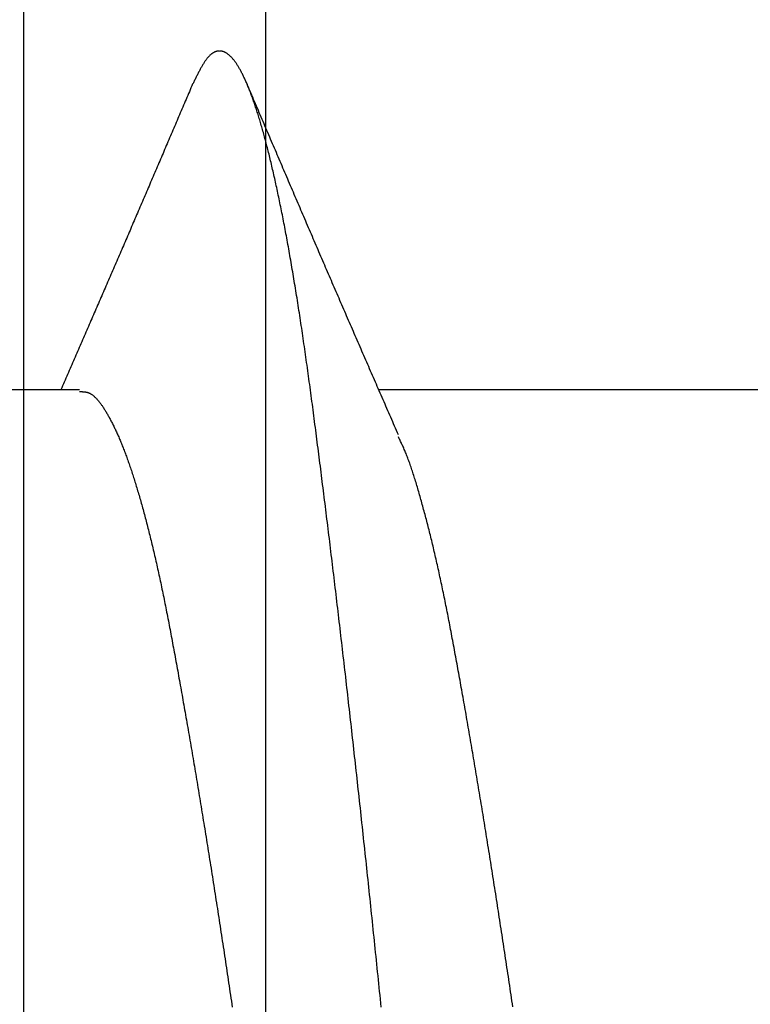
# Model space of a CAD drawing. Extents: x 8938 to 15725, y 3934 to 9470.
# Drawn here: x 12147 to 12149, y 4928 to 4930 of the extents above; entities that cross this region are included whole.
import ezdxf

# ---------------------------------------------------------------- set-up
doc = ezdxf.new("R2010")
doc.units = 0
doc.layers.get('0').update_dxf_attribs({"linetype": 'CONTINUOUS'})
doc.layers.add('DWELLING', color=4, linetype='CONTINUOUS')
doc.layers.add('OMEGA_WINDOWS_AND_DOORS', color=7, linetype='CONTINUOUS')

# ---------------------------------------------------------------- blocks, each defined once
blk = doc.blocks.new('*U53')
blk.add_lwpolyline([(2.2909, -11.7325), (3.0928, -10.9311), (3.0928, 0), (-3.0928, 0), (-3.0928, -10.9311), (-2.2909, -11.7325)])
blk = doc.blocks.new('10G_40MM_SS_CSK')
for p, q in [((4.168901, 1.7), (3.1, 1.7)), ((5.668961, 1.7), (4.787388, 1.7))]:
    blk.add_line(p, q)
for points in [[(4.79242, 0.424419, 0), (4.7916, 0.432498, 0), (4.79078, 0.440572, 0), (4.78996, 0.44864, 0), (4.78914, 0.456703, 0), (4.78832, 0.464761, 0), (4.78749, 0.472813, 0), (4.78667, 0.48086, 0), (4.78584, 0.488901, 0), (4.78502, 0.496936, 0), (4.78419, 0.504965, 0), (4.78337, 0.512989, 0), (4.78254, 0.521006, 0), (4.78171, 0.529017, 0), (4.78089, 0.537022, 0), (4.78006, 0.545021, 0), (4.77923, 0.553013, 0), (4.7784, 0.560999, 0), (4.77758, 0.568978, 0), (4.77675, 0.57695, 0), (4.77592, 0.584916, 0), (4.77509, 0.592875, 0), (4.77426, 0.600827, 0), (4.77343, 0.608771, 0), (4.7726, 0.616709, 0), (4.77177, 0.624639, 0), (4.77094, 0.632562, 0), (4.7701, 0.640478, 0), (4.76927, 0.648386, 0), (4.76844, 0.656286, 0), (4.76761, 0.664179, 0), (4.76677, 0.672064, 0), (4.76594, 0.679941, 0), (4.76511, 0.68781, 0), (4.76428, 0.695671, 0), (4.76344, 0.703524, 0), (4.76261, 0.711369, 0), (4.76177, 0.719205, 0), (4.76094, 0.727033, 0), (4.7601, 0.734853, 0), (4.75927, 0.742663, 0), (4.75843, 0.750465, 0), (4.7576, 0.758258, 0), (4.75676, 0.766043, 0), (4.75593, 0.773818, 0), (4.75509, 0.781584, 0), (4.75426, 0.789341, 0), (4.75342, 0.797089, 0), (4.75258, 0.804828, 0), (4.75175, 0.812557, 0), (4.75091, 0.820276, 0), (4.75007, 0.827986, 0), (4.74923, 0.835686, 0), (4.7484, 0.843377, 0), (4.74756, 0.851057, 0), (4.74672, 0.858728, 0), (4.74588, 0.866388, 0), (4.74505, 0.874039, 0), (4.74421, 0.881679, 0), (4.74337, 0.889309, 0), (4.74253, 0.896928, 0), (4.7417, 0.904537, 0), (4.74086, 0.912135, 0), (4.74002, 0.919723, 0), (4.73918, 0.9273, 0), (4.73834, 0.934866, 0), (4.73751, 0.942421, 0), (4.73667, 0.949965, 0), (4.73583, 0.957498, 0), (4.73499, 0.96502, 0), (4.73415, 0.97253, 0), (4.73332, 0.980029, 0), (4.73248, 0.987517, 0), (4.73164, 0.994993, 0), (4.7308, 1.00246, 0), (4.72997, 1.00991, 0), (4.72913, 1.01735, 0), (4.72829, 1.02478, 0), (4.72745, 1.0322, 0), (4.72662, 1.0396, 0), (4.72578, 1.047, 0), (4.72495, 1.05438, 0), (4.72411, 1.06175, 0), (4.72327, 1.0691, 0), (4.72244, 1.07644, 0), (4.7216, 1.08378, 0), (4.72077, 1.09109, 0), (4.71993, 1.0984, 0), (4.7191, 1.10569, 0), (4.71826, 1.11297, 0), (4.71743, 1.12024, 0), (4.71659, 1.12749, 0), (4.71576, 1.13473, 0), (4.71493, 1.14196, 0), (4.71409, 1.14917, 0), (4.71326, 1.15637, 0), (4.71243, 1.16356, 0), (4.7116, 1.17073, 0), (4.71076, 1.17789, 0), (4.70993, 1.18504, 0), (4.7091, 1.19217, 0), (4.70827, 1.19929, 0), (4.70744, 1.20639, 0), (4.70661, 1.21348, 0), (4.70578, 1.22056, 0), (4.70495, 1.22762, 0), (4.70412, 1.23467, 0), (4.70329, 1.2417, 0), (4.70247, 1.24872, 0), (4.70164, 1.25572, 0), (4.70081, 1.26271, 0), (4.69998, 1.26969, 0), (4.69916, 1.27665, 0), (4.69833, 1.28359, 0), (4.6975, 1.29052, 0), (4.69668, 1.29744, 0), (4.69585, 1.30434, 0), (4.69503, 1.31122, 0), (4.69421, 1.31809, 0), (4.69338, 1.32494, 0), (4.69256, 1.33178, 0), (4.69174, 1.3386, 0), (4.69091, 1.34541, 0), (4.69009, 1.3522, 0), (4.68927, 1.35898, 0), (4.68845, 1.36574, 0), (4.68763, 1.37248, 0), (4.68681, 1.37921, 0), (4.68599, 1.38592, 0), (4.68517, 1.39261, 0), (4.68436, 1.39929, 0), (4.68354, 1.40596, 0), (4.68272, 1.4126, 0), (4.68191, 1.41923, 0), (4.68109, 1.42585, 0), (4.68028, 1.43244, 0), (4.67947, 1.43902, 0), (4.67865, 1.44559, 0), (4.67784, 1.45213, 0), (4.67703, 1.45866, 0), (4.67622, 1.46517, 0), (4.67541, 1.47167, 0), (4.6746, 1.47815, 0), (4.6738, 1.48461, 0), (4.67299, 1.49105, 0), (4.67218, 1.49748, 0), (4.67138, 1.50389, 0), (4.67058, 1.51028, 0), (4.66977, 1.51665, 0), (4.66897, 1.52301, 0), (4.66817, 1.52935, 0), (4.66737, 1.53567, 0), (4.66657, 1.54197, 0), (4.66578, 1.54825, 0), (4.66498, 1.55452, 0), (4.66419, 1.56077, 0), (4.66339, 1.567, 0), (4.6626, 1.57321, 0), (4.66181, 1.5794, 0), (4.66102, 1.58558, 0), (4.66023, 1.59173, 0), (4.65944, 1.59787, 0), (4.65865, 1.60399, 0), (4.65787, 1.61009, 0), (4.65708, 1.61617, 0), (4.6563, 1.62224, 0), (4.65551, 1.62828, 0), (4.65473, 1.6343, 0), (4.65395, 1.64031, 0), (4.65316, 1.6463, 0), (4.65238, 1.65226, 0), (4.6516, 1.65821, 0), (4.65082, 1.66414, 0), (4.65004, 1.67005, 0), (4.64926, 1.67594, 0), (4.64848, 1.68181, 0), (4.6477, 1.68766, 0), (4.64691, 1.69349, 0), (4.64613, 1.6993, 0), (4.64535, 1.70509, 0), (4.64457, 1.71086, 0), (4.64379, 1.71661, 0), (4.64301, 1.72234, 0), (4.64223, 1.72805, 0), (4.64144, 1.73374, 0), (4.64066, 1.73941, 0), (4.63988, 1.74506, 0), (4.63909, 1.75069, 0), (4.63831, 1.7563, 0), (4.63752, 1.76189, 0), (4.63673, 1.76746, 0), (4.63595, 1.773, 0), (4.63516, 1.77853, 0), (4.63437, 1.78403, 0), (4.63358, 1.78951, 0), (4.63279, 1.79498, 0), (4.63199, 1.80042, 0), (4.6312, 1.80584, 0), (4.63041, 1.81124, 0), (4.62961, 1.81662, 0), (4.62881, 1.82197, 0), (4.62802, 1.82731, 0), (4.62722, 1.83262, 0), (4.62642, 1.83791, 0), (4.62562, 1.84318, 0), (4.62482, 1.84843, 0), (4.62402, 1.85366, 0), (4.62322, 1.85887, 0), (4.62241, 1.86405, 0), (4.62161, 1.86921, 0), (4.6208, 1.87435, 0), (4.62, 1.87947, 0), (4.61919, 1.88456, 0), (4.61838, 1.88964, 0), (4.61758, 1.89469, 0), (4.61677, 1.89972, 0), (4.61596, 1.90473, 0), (4.61515, 1.90971, 0), (4.61434, 1.91467, 0), (4.61352, 1.91961, 0), (4.61271, 1.92453, 0), (4.6119, 1.92943, 0), (4.61109, 1.9343, 0), (4.61027, 1.93915, 0), (4.60946, 1.94397, 0), (4.60864, 1.94878, 0), (4.60782, 1.95356, 0), (4.60701, 1.95832, 0), (4.60619, 1.96305, 0), (4.60537, 1.96776, 0), (4.60455, 1.97245, 0), (4.60373, 1.97712, 0), (4.60291, 1.98176, 0), (4.60209, 1.98638, 0), (4.60127, 1.99098, 0), (4.60045, 1.99555, 0), (4.59963, 2.0001, 0), (4.5988, 2.00463, 0), (4.59798, 2.00913, 0), (4.59716, 2.01361, 0), (4.59633, 2.01806, 0), (4.59551, 2.0225, 0), (4.59468, 2.0269, 0), (4.59386, 2.03129, 0), (4.59303, 2.03565, 0), (4.5922, 2.03999, 0), (4.59138, 2.0443, 0), (4.59055, 2.04859, 0), (4.58972, 2.05285, 0), (4.58889, 2.05709, 0), (4.58806, 2.06131, 0), (4.58723, 2.0655, 0), (4.5864, 2.06967, 0), (4.58557, 2.07382, 0), (4.58474, 2.07794, 0), (4.58391, 2.08203, 0), (4.58308, 2.08611, 0), (4.58225, 2.09015, 0), (4.58142, 2.09418, 0), (4.58058, 2.09817, 0), (4.57975, 2.10215, 0), (4.57892, 2.1061, 0), (4.57809, 2.11002, 0), (4.57725, 2.11392, 0), (4.57642, 2.11779, 0), (4.57558, 2.12164, 0), (4.57475, 2.12547, 0), (4.57391, 2.12927, 0), (4.57308, 2.13305, 0), (4.57224, 2.1368, 0), (4.57141, 2.14052, 0), (4.57057, 2.14422, 0), (4.56974, 2.1479, 0), (4.5689, 2.15155, 0), (4.56806, 2.15517, 0), (4.56723, 2.15877, 0), (4.56639, 2.16235, 0), (4.56555, 2.16589, 0), (4.56472, 2.16942, 0), (4.56388, 2.17292, 0), (4.56304, 2.17639, 0), (4.56221, 2.17984, 0), (4.56137, 2.18326, 0), (4.56053, 2.18665, 0), (4.55969, 2.19003, 0), (4.55886, 2.19337, 0), (4.55802, 2.19669, 0), (4.55718, 2.19998, 0), (4.55634, 2.20325, 0), (4.55551, 2.20649, 0), (4.55467, 2.20971, 0), (4.55383, 2.2129, 0), (4.55299, 2.21607, 0), (4.55215, 2.2192, 0), (4.55132, 2.22232, 0), (4.55048, 2.2254, 0), (4.54964, 2.22846, 0), (4.5488, 2.2315, 0), (4.54796, 2.23451, 0), (4.54713, 2.23749, 0), (4.54629, 2.24045, 0), (4.54545, 2.24338, 0), (4.54462, 2.24628, 0), (4.54378, 2.24916, 0), (4.54294, 2.25201, 0), (4.5421, 2.25483, 0), (4.54127, 2.25763, 0), (4.54043, 2.2604, 0), (4.53959, 2.26314, 0), (4.53876, 2.26586, 0), (4.53792, 2.26855, 0), (4.53709, 2.27122, 0), (4.53625, 2.27386, 0), (4.53541, 2.27647, 0), (4.53458, 2.27906, 0), (4.53374, 2.28162, 0), (4.53291, 2.28415, 0), (4.53207, 2.28665, 0), (4.53124, 2.28913, 0), (4.5304, 2.29159, 0), (4.52957, 2.29401, 0), (4.52873, 2.29641, 0), (4.5279, 2.29878, 0), (4.52707, 2.30113, 0), (4.52623, 2.30345, 0), (4.5254, 2.30574, 0), (4.52457, 2.308, 0), (4.52374, 2.31024, 0), (4.5229, 2.31245, 0), (4.52207, 2.31464, 0), (4.52124, 2.3168, 0), (4.52041, 2.31893, 0), (4.51958, 2.32103, 0), (4.51875, 2.3231, 0), (4.51792, 2.32515, 0), (4.51709, 2.32718, 0), (4.51626, 2.32917, 0), (4.51543, 2.33114, 0), (4.5146, 2.33308, 0), (4.51377, 2.33499, 0), (4.51294, 2.33688, 0), (4.51211, 2.33874, 0), (4.51129, 2.34057, 0), (4.51046, 2.34237, 0), (4.50963, 2.34415, 0), (4.50881, 2.3459, 0), (4.50798, 2.34762, 0), (4.50716, 2.34932, 0), (4.50633, 2.35098, 0), (4.50551, 2.35262, 0), (4.50469, 2.35424, 0), (4.50386, 2.35582, 0), (4.50304, 2.35738, 0), (4.50222, 2.3589, 0), (4.5014, 2.36041, 0), (4.50058, 2.36188, 0), (4.49976, 2.36332, 0), (4.49894, 2.36474, 0), (4.49813, 2.36613, 0), (4.49731, 2.36749, 0), (4.49649, 2.36883, 0), (4.49568, 2.37013, 0), (4.49486, 2.37141, 0), (4.49405, 2.37266, 0), (4.49324, 2.37388, 0), (4.49243, 2.37507, 0), (4.49162, 2.37624, 0), (4.49081, 2.37737, 0), (4.49, 2.37848, 0), (4.48919, 2.37956, 0), (4.48838, 2.38061, 0), (4.48758, 2.38163, 0), (4.48677, 2.38263, 0), (4.48597, 2.38359, 0), (4.48516, 2.38453, 0), (4.48436, 2.38544, 0), (4.48356, 2.38632, 0), (4.48276, 2.38717, 0), (4.48196, 2.388, 0), (4.48116, 2.3888, 0), (4.48037, 2.38956, 0), (4.47957, 2.3903, 0), (4.47878, 2.39102, 0), (4.47798, 2.3917, 0), (4.47719, 2.39236, 0), (4.47639, 2.39299, 0), (4.4756, 2.39359, 0), (4.47481, 2.39417, 0), (4.47402, 2.39471, 0), (4.47322, 2.39523, 0), (4.47243, 2.39573, 0), (4.47164, 2.39619, 0), (4.47085, 2.39663, 0), (4.47006, 2.39704, 0), (4.46928, 2.39742, 0), (4.46849, 2.39778, 0), (4.4677, 2.39811, 0), (4.46691, 2.39842, 0), (4.46613, 2.39869, 0), (4.46534, 2.39894, 0), (4.46455, 2.39917, 0), (4.46377, 2.39936, 0), (4.46298, 2.39953, 0), (4.46219, 2.39968, 0), (4.46141, 2.3998, 0), (4.46062, 2.39989, 0), (4.45984, 2.39996, 0), (4.45905, 2.4, 0), (4.45827, 2.40001, 0), (4.45748, 2.4, 0), (4.45669, 2.39996, 0), (4.45591, 2.39989, 0), (4.45512, 2.3998, 0), (4.45434, 2.39968, 0), (4.45355, 2.39953, 0), (4.45277, 2.39936, 0), (4.45198, 2.39915, 0), (4.45119, 2.39892, 0), (4.4504, 2.39866, 0), (4.44962, 2.39837, 0), (4.44883, 2.39805, 0), (4.44804, 2.3977, 0), (4.44725, 2.39732, 0), (4.44646, 2.39691, 0), (4.44567, 2.39647, 0), (4.44488, 2.396, 0), (4.44409, 2.3955, 0), (4.4433, 2.39497, 0), (4.44251, 2.3944, 0), (4.44172, 2.39381, 0), (4.44092, 2.39318, 0), (4.44013, 2.39252, 0), (4.43934, 2.39182, 0), (4.43854, 2.3911, 0), (4.43774, 2.39034, 0), (4.43695, 2.38954, 0), (4.43615, 2.38872, 0), (4.43535, 2.38785, 0), (4.43455, 2.38696, 0), (4.43375, 2.38603, 0), (4.43295, 2.38506, 0), (4.43214, 2.38406, 0), (4.43134, 2.38302, 0), (4.43053, 2.38195, 0), (4.42973, 2.38084, 0), (4.42892, 2.3797, 0), (4.42811, 2.37852, 0), (4.4273, 2.37731, 0), (4.42649, 2.37607, 0), (4.42567, 2.3748, 0), (4.42486, 2.3735, 0), (4.42405, 2.37217, 0), (4.42323, 2.37081, 0), (4.42242, 2.36943, 0), (4.4216, 2.36803, 0), (4.42078, 2.3666, 0), (4.41997, 2.36514, 0), (4.41915, 2.36367, 0), (4.41833, 2.36217, 0), (4.41751, 2.36065, 0), (4.41669, 2.35912, 0), (4.41587, 2.35757, 0), (4.41504, 2.356, 0), (4.41422, 2.35441, 0), (4.4134, 2.35281, 0), (4.41258, 2.3512, 0), (4.41175, 2.34957, 0), (4.41093, 2.34793, 0), (4.4101, 2.34629, 0), (4.40928, 2.34463, 0), (4.40845, 2.34296, 0), (4.40763, 2.34129, 0), (4.4068, 2.33961, 0), (4.40598, 2.33793, 0), (4.40515, 2.33624, 0), (4.40433, 2.33455, 0), (4.4035, 2.33285, 0), (4.40268, 2.33116, 0)], [(4.4027, 2.33187, 0), (4.401, 2.32789, 0), (4.3993, 2.32391, 0), (4.3976, 2.31992, 0), (4.39591, 2.31594, 0), (4.39421, 2.31196, 0), (4.39251, 2.30798, 0), (4.39081, 2.304, 0), (4.38911, 2.30001, 0), (4.38741, 2.29603, 0), (4.38571, 2.29205, 0), (4.38401, 2.28807, 0), (4.38231, 2.28409, 0), (4.38061, 2.2801, 0), (4.37891, 2.27612, 0), (4.37721, 2.27214, 0), (4.37551, 2.26816, 0), (4.37381, 2.26418, 0), (4.37211, 2.26019, 0), (4.37041, 2.25621, 0), (4.36871, 2.25223, 0), (4.36701, 2.24825, 0), (4.36531, 2.24427, 0), (4.36361, 2.24029, 0), (4.36191, 2.23631, 0), (4.36021, 2.23232, 0), (4.3585, 2.22834, 0), (4.3568, 2.22436, 0), (4.3551, 2.22038, 0), (4.3534, 2.2164, 0), (4.3517, 2.21242, 0), (4.35, 2.20844, 0), (4.3483, 2.20446, 0), (4.3466, 2.20048, 0), (4.3449, 2.19649, 0), (4.34319, 2.19251, 0), (4.34149, 2.18853, 0), (4.33979, 2.18455, 0), (4.33809, 2.18057, 0), (4.33639, 2.17659, 0), (4.33468, 2.17261, 0), (4.33298, 2.16863, 0), (4.33128, 2.16465, 0), (4.32958, 2.16067, 0), (4.32787, 2.15669, 0), (4.32617, 2.15271, 0), (4.32447, 2.14873, 0), (4.32276, 2.14475, 0), (4.32106, 2.14077, 0), (4.31936, 2.13679, 0), (4.31765, 2.13281, 0), (4.31595, 2.12883, 0), (4.31425, 2.12485, 0), (4.31254, 2.12088, 0), (4.31084, 2.1169, 0), (4.30913, 2.11292, 0), (4.30743, 2.10894, 0), (4.30572, 2.10496, 0), (4.30402, 2.10098, 0), (4.30231, 2.097, 0), (4.3006, 2.09303, 0), (4.2989, 2.08905, 0), (4.29719, 2.08507, 0), (4.29549, 2.08109, 0), (4.29378, 2.07711, 0), (4.29207, 2.07314, 0), (4.29037, 2.06916, 0), (4.28866, 2.06518, 0), (4.28695, 2.06121, 0), (4.28524, 2.05723, 0), (4.28354, 2.05325, 0), (4.28183, 2.04927, 0), (4.28012, 2.0453, 0), (4.27841, 2.04132, 0), (4.2767, 2.03735, 0), (4.27499, 2.03337, 0), (4.27328, 2.02939, 0), (4.27157, 2.02542, 0), (4.26986, 2.02144, 0), (4.26815, 2.01747, 0), (4.26644, 2.01349, 0), (4.26473, 2.00952, 0), (4.26302, 2.00554, 0), (4.26131, 2.00157, 0), (4.2596, 1.99759, 0), (4.25788, 1.99362, 0), (4.25617, 1.98965, 0), (4.25446, 1.98567, 0), (4.25275, 1.9817, 0), (4.25103, 1.97772, 0), (4.24932, 1.97375, 0), (4.24761, 1.96978, 0), (4.24589, 1.9658, 0), (4.24418, 1.96183, 0), (4.24246, 1.95786, 0), (4.24075, 1.95389, 0), (4.23903, 1.94991, 0), (4.23732, 1.94594, 0), (4.2356, 1.94197, 0), (4.23388, 1.938, 0), (4.23217, 1.93403, 0), (4.23045, 1.93006, 0), (4.22873, 1.92609, 0), (4.22701, 1.92212, 0), (4.2253, 1.91815, 0), (4.22358, 1.91418, 0), (4.22186, 1.91021, 0), (4.22014, 1.90624, 0), (4.21842, 1.90227, 0), (4.2167, 1.8983, 0), (4.21498, 1.89433, 0), (4.21326, 1.89036, 0), (4.21154, 1.88639, 0), (4.20982, 1.88242, 0), (4.2081, 1.87845, 0), (4.20637, 1.87449, 0), (4.20465, 1.87052, 0), (4.20293, 1.86655, 0), (4.20121, 1.86258, 0), (4.19948, 1.85861, 0), (4.19776, 1.85465, 0), (4.19604, 1.85068, 0), (4.19432, 1.84671, 0), (4.19259, 1.84275, 0), (4.19087, 1.83878, 0), (4.18914, 1.83481, 0), (4.18742, 1.83085, 0), (4.18569, 1.82688, 0), (4.18397, 1.82291, 0), (4.18224, 1.81895, 0), (4.18052, 1.81498, 0), (4.17879, 1.81101, 0), (4.17707, 1.80705, 0), (4.17534, 1.80308, 0), (4.17362, 1.79912, 0), (4.17189, 1.79515, 0), (4.17016, 1.79119, 0), (4.16844, 1.78722, 0), (4.16671, 1.78326, 0), (4.16498, 1.77929, 0), (4.16326, 1.77533, 0), (4.16153, 1.77136, 0), (4.1598, 1.7674, 0), (4.15808, 1.76343, 0), (4.15635, 1.75947, 0), (4.15462, 1.7555, 0), (4.15289, 1.75154, 0), (4.15117, 1.74757, 0), (4.14944, 1.74361, 0), (4.14771, 1.73964, 0), (4.14598, 1.73568, 0), (4.14426, 1.73171, 0), (4.14253, 1.72775, 0), (4.1408, 1.72379, 0), (4.13907, 1.71982, 0), (4.13735, 1.71586, 0), (4.13562, 1.71189, 0), (4.13389, 1.70793, 0), (4.13216, 1.70396, 0), (4.13043, 1.7, 0)], [(4.82798, 1.60665, 0), (4.82599, 1.6112, 0), (4.82401, 1.61575, 0), (4.82202, 1.6203, 0), (4.82004, 1.62485, 0), (4.81805, 1.6294, 0), (4.81607, 1.63395, 0), (4.81409, 1.6385, 0), (4.8121, 1.64305, 0), (4.81012, 1.6476, 0), (4.80813, 1.65215, 0), (4.80615, 1.6567, 0), (4.80416, 1.66126, 0), (4.80218, 1.66581, 0), (4.8002, 1.67036, 0), (4.79821, 1.67491, 0), (4.79623, 1.67946, 0), (4.79424, 1.68401, 0), (4.79226, 1.68856, 0), (4.79028, 1.69311, 0), (4.78829, 1.69766, 0), (4.78631, 1.70222, 0), (4.78433, 1.70677, 0), (4.78234, 1.71132, 0), (4.78036, 1.71587, 0), (4.77838, 1.72042, 0), (4.77639, 1.72497, 0), (4.77441, 1.72952, 0), (4.77243, 1.73408, 0), (4.77045, 1.73863, 0), (4.76846, 1.74318, 0), (4.76648, 1.74773, 0), (4.7645, 1.75229, 0), (4.76252, 1.75684, 0), (4.76054, 1.76139, 0), (4.75856, 1.76594, 0), (4.75658, 1.7705, 0), (4.75459, 1.77505, 0), (4.75261, 1.7796, 0), (4.75063, 1.78416, 0), (4.74865, 1.78871, 0), (4.74667, 1.79326, 0), (4.74469, 1.79782, 0), (4.74272, 1.80237, 0), (4.74074, 1.80692, 0), (4.73876, 1.81148, 0), (4.73678, 1.81603, 0), (4.7348, 1.82059, 0), (4.73282, 1.82514, 0), (4.73084, 1.8297, 0), (4.72887, 1.83425, 0), (4.72689, 1.83881, 0), (4.72491, 1.84336, 0), (4.72294, 1.84792, 0), (4.72096, 1.85247, 0), (4.71898, 1.85703, 0), (4.71701, 1.86159, 0), (4.71503, 1.86614, 0), (4.71306, 1.8707, 0), (4.71108, 1.87526, 0), (4.70911, 1.87981, 0), (4.70714, 1.88437, 0), (4.70516, 1.88893, 0), (4.70319, 1.89349, 0), (4.70122, 1.89804, 0), (4.69924, 1.9026, 0), (4.69727, 1.90716, 0), (4.6953, 1.91172, 0), (4.69333, 1.91628, 0), (4.69136, 1.92084, 0), (4.68939, 1.9254, 0), (4.68742, 1.92996, 0), (4.68545, 1.93452, 0), (4.68348, 1.93908, 0), (4.68151, 1.94364, 0), (4.67954, 1.9482, 0), (4.67757, 1.95276, 0), (4.67561, 1.95732, 0), (4.67364, 1.96188, 0), (4.67167, 1.96644, 0), (4.66971, 1.971, 0), (4.66774, 1.97557, 0), (4.66577, 1.98013, 0), (4.66381, 1.98469, 0), (4.66184, 1.98925, 0), (4.65988, 1.99382, 0), (4.65791, 1.99838, 0), (4.65595, 2.00294, 0), (4.65399, 2.00751, 0), (4.65202, 2.01207, 0), (4.65006, 2.01663, 0), (4.6481, 2.0212, 0), (4.64613, 2.02576, 0), (4.64417, 2.03033, 0), (4.64221, 2.03489, 0), (4.64025, 2.03946, 0), (4.63829, 2.04402, 0), (4.63633, 2.04859, 0), (4.63437, 2.05315, 0), (4.6324, 2.05772, 0), (4.63044, 2.06228, 0), (4.62848, 2.06685, 0), (4.62653, 2.07142, 0), (4.62457, 2.07598, 0), (4.62261, 2.08055, 0), (4.62065, 2.08512, 0), (4.61869, 2.08968, 0), (4.61673, 2.09425, 0), (4.61477, 2.09882, 0), (4.61281, 2.10338, 0), (4.61086, 2.10795, 0), (4.6089, 2.11252, 0), (4.60694, 2.11709, 0), (4.60499, 2.12165, 0), (4.60303, 2.12622, 0), (4.60107, 2.13079, 0), (4.59912, 2.13536, 0), (4.59716, 2.13993, 0), (4.5952, 2.1445, 0), (4.59325, 2.14906, 0), (4.59129, 2.15363, 0), (4.58934, 2.1582, 0), (4.58738, 2.16277, 0), (4.58543, 2.16734, 0), (4.58347, 2.17191, 0), (4.58152, 2.17648, 0), (4.57956, 2.18105, 0), (4.57761, 2.18562, 0), (4.57565, 2.19019, 0), (4.5737, 2.19476, 0), (4.57175, 2.19932, 0), (4.56979, 2.20389, 0), (4.56784, 2.20846, 0), (4.56588, 2.21303, 0), (4.56393, 2.2176, 0), (4.56198, 2.22217, 0), (4.56002, 2.22674, 0), (4.55807, 2.23131, 0), (4.55612, 2.23588, 0), (4.55416, 2.24045, 0), (4.55221, 2.24503, 0), (4.55026, 2.2496, 0), (4.54831, 2.25417, 0), (4.54635, 2.25874, 0), (4.5444, 2.26331, 0), (4.54245, 2.26788, 0), (4.5405, 2.27245, 0), (4.53854, 2.27702, 0), (4.53659, 2.28159, 0), (4.53464, 2.28616, 0), (4.53269, 2.29073, 0), (4.53073, 2.2953, 0), (4.52878, 2.29987, 0), (4.52683, 2.30444, 0), (4.52488, 2.30901, 0), (4.52293, 2.31359, 0), (4.52097, 2.31816, 0), (4.51902, 2.32273, 0), (4.51707, 2.3273, 0), (4.51512, 2.33187, 0)], [(4.16902, 1.69606, 0), (4.16989, 1.69606, 0), (4.17077, 1.69606, 0), (4.17164, 1.69606, 0), (4.17251, 1.69606, 0), (4.17339, 1.69604, 0), (4.17426, 1.69602, 0), (4.17514, 1.69599, 0), (4.17601, 1.69595, 0), (4.17689, 1.6959, 0), (4.17776, 1.69584, 0), (4.17864, 1.69576, 0), (4.17951, 1.69566, 0), (4.18039, 1.69555, 0), (4.18127, 1.69541, 0), (4.18215, 1.69525, 0), (4.18303, 1.69508, 0), (4.18391, 1.69487, 0), (4.18479, 1.69464, 0), (4.18567, 1.69439, 0), (4.18656, 1.69411, 0), (4.18744, 1.69379, 0), (4.18833, 1.69344, 0), (4.18922, 1.69307, 0), (4.19011, 1.69265, 0), (4.191, 1.6922, 0), (4.19189, 1.69171, 0), (4.19278, 1.69119, 0), (4.19368, 1.69062, 0), (4.19457, 1.69002, 0), (4.19547, 1.68939, 0), (4.19637, 1.68872, 0), (4.19727, 1.68801, 0), (4.19817, 1.68727, 0), (4.19907, 1.68649, 0), (4.19997, 1.68568, 0), (4.20088, 1.68483, 0), (4.20178, 1.68395, 0), (4.20269, 1.68304, 0), (4.2036, 1.6821, 0), (4.20451, 1.68112, 0), (4.20542, 1.68012, 0), (4.20633, 1.67908, 0), (4.20724, 1.67801, 0), (4.20816, 1.67692, 0), (4.20907, 1.67579, 0), (4.20998, 1.67463, 0), (4.2109, 1.67345, 0), (4.21182, 1.67223, 0), (4.21273, 1.67099, 0), (4.21365, 1.66972, 0), (4.21457, 1.66843, 0), (4.21549, 1.66711, 0), (4.21641, 1.66576, 0), (4.21733, 1.66439, 0), (4.21826, 1.66299, 0), (4.21918, 1.66157, 0), (4.2201, 1.66012, 0), (4.22103, 1.65865, 0), (4.22195, 1.65716, 0), (4.22288, 1.65564, 0), (4.2238, 1.6541, 0), (4.22473, 1.65254, 0), (4.22565, 1.65096, 0), (4.22658, 1.64936, 0), (4.22751, 1.64773, 0), (4.22844, 1.64609, 0), (4.22937, 1.64442, 0), (4.23029, 1.64274, 0), (4.23122, 1.64103, 0), (4.23215, 1.63931, 0), (4.23308, 1.63756, 0), (4.23401, 1.63579, 0), (4.23494, 1.634, 0), (4.23587, 1.63218, 0), (4.2368, 1.63035, 0), (4.23774, 1.6285, 0), (4.23867, 1.62662, 0), (4.2396, 1.62472, 0), (4.24053, 1.6228, 0), (4.24146, 1.62086, 0), (4.2424, 1.61889, 0), (4.24333, 1.61691, 0), (4.24426, 1.6149, 0), (4.2452, 1.61287, 0), (4.24613, 1.61082, 0), (4.24706, 1.60874, 0), (4.248, 1.60664, 0), (4.24893, 1.60452, 0), (4.24986, 1.60238, 0), (4.2508, 1.60021, 0), (4.25173, 1.59802, 0), (4.25267, 1.59581, 0), (4.2536, 1.59358, 0), (4.25454, 1.59132, 0), (4.25547, 1.58904, 0), (4.25641, 1.58674, 0), (4.25734, 1.58441, 0), (4.25828, 1.58206, 0), (4.25921, 1.57969, 0), (4.26015, 1.57729, 0), (4.26108, 1.57487, 0), (4.26202, 1.57242, 0), (4.26295, 1.56995, 0), (4.26389, 1.56746, 0), (4.26482, 1.56494, 0), (4.26576, 1.5624, 0), (4.26669, 1.55984, 0), (4.26763, 1.55725, 0), (4.26857, 1.55464, 0), (4.2695, 1.552, 0), (4.27044, 1.54934, 0), (4.27137, 1.54666, 0), (4.2723, 1.54396, 0), (4.27324, 1.54123, 0), (4.27417, 1.53848, 0), (4.27511, 1.53571, 0), (4.27604, 1.53291, 0), (4.27698, 1.53009, 0), (4.27791, 1.52725, 0), (4.27884, 1.52438, 0), (4.27978, 1.52149, 0), (4.28071, 1.51858, 0), (4.28164, 1.51565, 0), (4.28258, 1.51269, 0), (4.28351, 1.50971, 0), (4.28444, 1.50671, 0), (4.28537, 1.50369, 0), (4.28631, 1.50065, 0), (4.28724, 1.49758, 0), (4.28817, 1.49449, 0), (4.2891, 1.49138, 0), (4.29003, 1.48825, 0), (4.29096, 1.48509, 0), (4.29189, 1.48192, 0), (4.29282, 1.47872, 0), (4.29375, 1.4755, 0), (4.29468, 1.47226, 0), (4.29561, 1.469, 0), (4.29654, 1.46571, 0), (4.29747, 1.46241, 0), (4.29839, 1.45908, 0), (4.29932, 1.45574, 0), (4.30025, 1.45237, 0), (4.30118, 1.44898, 0), (4.3021, 1.44557, 0), (4.30303, 1.44214, 0), (4.30395, 1.43869, 0), (4.30488, 1.43521, 0), (4.3058, 1.43172, 0), (4.30672, 1.4282, 0), (4.30765, 1.42467, 0), (4.30857, 1.42111, 0), (4.30949, 1.41754, 0), (4.31041, 1.41394, 0), (4.31133, 1.41032, 0), (4.31225, 1.40668, 0), (4.31317, 1.40303, 0), (4.31408, 1.39935, 0), (4.315, 1.39565, 0), (4.31592, 1.39193, 0), (4.31683, 1.38819, 0), (4.31774, 1.38443, 0), (4.31866, 1.38065, 0), (4.31957, 1.37685, 0), (4.32048, 1.37303, 0), (4.32139, 1.36918, 0), (4.3223, 1.36532, 0), (4.3232, 1.36144, 0), (4.32411, 1.35754, 0), (4.32502, 1.35362, 0), (4.32592, 1.34968, 0), (4.32682, 1.34572, 0), (4.32772, 1.34174, 0), (4.32862, 1.33774, 0), (4.32952, 1.33372, 0), (4.33042, 1.32968, 0), (4.33132, 1.32562, 0), (4.33221, 1.32154, 0), (4.33311, 1.31745, 0), (4.334, 1.31333, 0), (4.33489, 1.30919, 0), (4.33578, 1.30504, 0), (4.33667, 1.30086, 0), (4.33755, 1.29667, 0), (4.33844, 1.29245, 0), (4.33932, 1.28822, 0), (4.3402, 1.28397, 0), (4.34109, 1.2797, 0), (4.34197, 1.27541, 0), (4.34285, 1.2711, 0), (4.34373, 1.26677, 0), (4.34461, 1.26243, 0), (4.34548, 1.25806, 0), (4.34636, 1.25368, 0), (4.34724, 1.24928, 0), (4.34811, 1.24486, 0), (4.34899, 1.24042, 0), (4.34987, 1.23596, 0), (4.35074, 1.23149, 0), (4.35162, 1.227, 0), (4.35249, 1.22249, 0), (4.35337, 1.21796, 0), (4.35424, 1.21341, 0), (4.35512, 1.20885, 0), (4.35599, 1.20427, 0), (4.35687, 1.19967, 0), (4.35774, 1.19505, 0), (4.35862, 1.19042, 0), (4.35949, 1.18577, 0), (4.36037, 1.1811, 0), (4.36125, 1.17641, 0), (4.36212, 1.17171, 0), (4.363, 1.16699, 0), (4.36388, 1.16225, 0), (4.36476, 1.1575, 0), (4.36564, 1.15273, 0), (4.36652, 1.14794, 0), (4.36741, 1.14314, 0), (4.36829, 1.13832, 0), (4.36918, 1.13348, 0), (4.37006, 1.12863, 0), (4.37095, 1.12376, 0), (4.37184, 1.11887, 0), (4.37273, 1.11397, 0), (4.37362, 1.10905, 0), (4.37451, 1.10411, 0), (4.3754, 1.09916, 0), (4.37629, 1.09419, 0), (4.37718, 1.08921, 0), (4.37808, 1.08421, 0), (4.37898, 1.0792, 0), (4.37987, 1.07417, 0), (4.38077, 1.06912, 0), (4.38167, 1.06406, 0), (4.38257, 1.05898, 0), (4.38347, 1.05389, 0), (4.38437, 1.04878, 0), (4.38527, 1.04366, 0), (4.38618, 1.03852, 0), (4.38708, 1.03337, 0), (4.38799, 1.0282, 0), (4.38889, 1.02302, 0), (4.3898, 1.01782, 0), (4.39071, 1.01261, 0), (4.39161, 1.00738, 0), (4.39252, 1.00214, 0), (4.39343, 0.996881, 0), (4.39434, 0.99161, 0), (4.39526, 0.986324, 0), (4.39617, 0.981025, 0), (4.39708, 0.975711, 0), (4.398, 0.970383, 0), (4.39891, 0.965041, 0), (4.39983, 0.959684, 0), (4.40074, 0.954314, 0), (4.40166, 0.94893, 0), (4.40258, 0.943533, 0), (4.4035, 0.938121, 0), (4.40441, 0.932696, 0), (4.40533, 0.927257, 0), (4.40626, 0.921805, 0), (4.40718, 0.916339, 0), (4.4081, 0.91086, 0), (4.40902, 0.905368, 0), (4.40994, 0.899863, 0), (4.41087, 0.894344, 0), (4.41179, 0.888813, 0), (4.41272, 0.883269, 0), (4.41364, 0.877711, 0), (4.41457, 0.872142, 0), (4.41549, 0.866559, 0), (4.41642, 0.860964, 0), (4.41735, 0.855356, 0), (4.41828, 0.849736, 0), (4.41921, 0.844104, 0), (4.42013, 0.838459, 0), (4.42106, 0.832802, 0), (4.42199, 0.827133, 0), (4.42292, 0.821452, 0), (4.42385, 0.815759, 0), (4.42479, 0.810054, 0), (4.42572, 0.804338, 0), (4.42665, 0.798609, 0), (4.42758, 0.79287, 0), (4.42851, 0.787118, 0), (4.42945, 0.781355, 0), (4.43038, 0.775581, 0), (4.43131, 0.769796, 0), (4.43224, 0.763999, 0), (4.43318, 0.758191, 0), (4.43411, 0.752372, 0), (4.43505, 0.746542, 0), (4.43598, 0.740702, 0), (4.43691, 0.73485, 0), (4.43785, 0.728988, 0), (4.43878, 0.723115, 0), (4.43972, 0.717231, 0), (4.44065, 0.711337, 0), (4.44159, 0.705433, 0), (4.44252, 0.699518, 0), (4.44346, 0.693594, 0), (4.44439, 0.687659, 0), (4.44533, 0.681714, 0), (4.44626, 0.675759, 0), (4.4472, 0.669794, 0), (4.44814, 0.66382, 0), (4.44907, 0.657835, 0), (4.45001, 0.651842, 0), (4.45094, 0.645838, 0), (4.45188, 0.639826, 0), (4.45281, 0.633803, 0), (4.45375, 0.627772, 0), (4.45469, 0.621732, 0), (4.45562, 0.615682, 0), (4.45656, 0.609624, 0), (4.45749, 0.603556, 0), (4.45843, 0.59748, 0), (4.45936, 0.591395, 0), (4.4603, 0.585301, 0), (4.46123, 0.579199, 0), (4.46217, 0.573089, 0), (4.4631, 0.56697, 0), (4.46404, 0.560842, 0), (4.46497, 0.554707, 0), (4.46591, 0.548563, 0), (4.46684, 0.542412, 0), (4.46777, 0.536252, 0), (4.46871, 0.530085, 0), (4.46964, 0.52391, 0), (4.47058, 0.517727, 0), (4.47151, 0.511536, 0), (4.47244, 0.505338, 0), (4.47337, 0.499133, 0), (4.47431, 0.49292, 0), (4.47524, 0.4867, 0), (4.47617, 0.480473, 0), (4.4771, 0.474239, 0), (4.47804, 0.467998, 0), (4.47897, 0.46175, 0), (4.4799, 0.455495, 0), (4.48083, 0.449234, 0), (4.48176, 0.442966, 0), (4.48269, 0.436691, 0), (4.48362, 0.43041, 0), (4.48455, 0.424122, 0)], [(5.06436, 0.424686, 0), (5.06343, 0.430973, 0), (5.0625, 0.437253, 0), (5.06157, 0.443527, 0), (5.06064, 0.449795, 0), (5.05971, 0.456055, 0), (5.05878, 0.462309, 0), (5.05785, 0.468557, 0), (5.05692, 0.474797, 0), (5.05599, 0.48103, 0), (5.05506, 0.487256, 0), (5.05412, 0.493475, 0), (5.05319, 0.499687, 0), (5.05226, 0.505892, 0), (5.05132, 0.512089, 0), (5.05039, 0.518278, 0), (5.04946, 0.52446, 0), (5.04852, 0.530634, 0), (5.04759, 0.536801, 0), (5.04666, 0.54296, 0), (5.04572, 0.54911, 0), (5.04479, 0.555253, 0), (5.04385, 0.561387, 0), (5.04292, 0.567514, 0), (5.04198, 0.573632, 0), (5.04105, 0.579741, 0), (5.04011, 0.585842, 0), (5.03918, 0.591935, 0), (5.03824, 0.598019, 0), (5.03731, 0.604094, 0), (5.03637, 0.610161, 0), (5.03544, 0.616218, 0), (5.0345, 0.622267, 0), (5.03357, 0.628306, 0), (5.03263, 0.634337, 0), (5.03169, 0.640358, 0), (5.03076, 0.64637, 0), (5.02982, 0.652372, 0), (5.02889, 0.658365, 0), (5.02795, 0.664348, 0), (5.02702, 0.670322, 0), (5.02608, 0.676286, 0), (5.02515, 0.68224, 0), (5.02421, 0.688184, 0), (5.02327, 0.694118, 0), (5.02234, 0.700042, 0), (5.0214, 0.705955, 0), (5.02047, 0.711859, 0), (5.01953, 0.717752, 0), (5.0186, 0.723635, 0), (5.01767, 0.729507, 0), (5.01673, 0.735368, 0), (5.0158, 0.741219, 0), (5.01486, 0.747059, 0), (5.01393, 0.752888, 0), (5.01299, 0.758707, 0), (5.01206, 0.764514, 0), (5.01113, 0.77031, 0), (5.01019, 0.776095, 0), (5.00926, 0.781868, 0), (5.00833, 0.78763, 0), (5.0074, 0.793381, 0), (5.00647, 0.79912, 0), (5.00553, 0.804847, 0), (5.0046, 0.810563, 0), (5.00367, 0.816267, 0), (5.00274, 0.821959, 0), (5.00181, 0.827639, 0), (5.00088, 0.833307, 0), (4.99995, 0.838963, 0), (4.99902, 0.844607, 0), (4.99809, 0.850238, 0), (4.99717, 0.855857, 0), (4.99624, 0.861464, 0), (4.99531, 0.867058, 0), (4.99439, 0.872639, 0), (4.99346, 0.878208, 0), (4.99253, 0.883763, 0), (4.99161, 0.889306, 0), (4.99069, 0.894836, 0), (4.98976, 0.900353, 0), (4.98884, 0.905857, 0), (4.98792, 0.911347, 0), (4.98699, 0.916824, 0), (4.98607, 0.922288, 0), (4.98515, 0.927738, 0), (4.98423, 0.933175, 0), (4.98331, 0.938598, 0), (4.9824, 0.944007, 0), (4.98148, 0.949402, 0), (4.98056, 0.954784, 0), (4.97964, 0.960151, 0), (4.97873, 0.965505, 0), (4.97781, 0.970844, 0), (4.9769, 0.976169, 0), (4.97599, 0.98148, 0), (4.97507, 0.986777, 0), (4.97416, 0.99206, 0), (4.97325, 0.997328, 0), (4.97234, 1.00258, 0), (4.97143, 1.00782, 0), (4.97053, 1.01304, 0), (4.96962, 1.01825, 0), (4.96871, 1.02345, 0), (4.96781, 1.02863, 0), (4.9669, 1.0338, 0), (4.966, 1.03895, 0), (4.96509, 1.04408, 0), (4.96419, 1.0492, 0), (4.96329, 1.05431, 0), (4.96239, 1.0594, 0), (4.96149, 1.06447, 0), (4.96059, 1.06953, 0), (4.95969, 1.07458, 0), (4.9588, 1.07961, 0), (4.9579, 1.08462, 0), (4.95701, 1.08962, 0), (4.95611, 1.0946, 0), (4.95522, 1.09957, 0), (4.95433, 1.10452, 0), (4.95344, 1.10945, 0), (4.95255, 1.11437, 0), (4.95166, 1.11928, 0), (4.95077, 1.12417, 0), (4.94988, 1.12904, 0), (4.949, 1.13389, 0), (4.94811, 1.13873, 0), (4.94723, 1.14356, 0), (4.94635, 1.14836, 0), (4.94547, 1.15315, 0), (4.94458, 1.15793, 0), (4.9437, 1.16269, 0), (4.94283, 1.16743, 0), (4.94195, 1.17215, 0), (4.94107, 1.17686, 0), (4.94019, 1.18155, 0), (4.93932, 1.18622, 0), (4.93844, 1.19087, 0), (4.93756, 1.19551, 0), (4.93669, 1.20013, 0), (4.93581, 1.20473, 0), (4.93494, 1.20932, 0), (4.93406, 1.21389, 0), (4.93319, 1.21843, 0), (4.93231, 1.22296, 0), (4.93144, 1.22748, 0), (4.93056, 1.23197, 0), (4.92969, 1.23644, 0), (4.92881, 1.2409, 0), (4.92794, 1.24534, 0), (4.92706, 1.24976, 0), (4.92618, 1.25416, 0), (4.92531, 1.25854, 0), (4.92443, 1.2629, 0), (4.92355, 1.26724, 0), (4.92267, 1.27156, 0), (4.92179, 1.27586, 0), (4.92091, 1.28014, 0), (4.92003, 1.28441, 0), (4.91914, 1.28865, 0), (4.91826, 1.29287, 0), (4.91737, 1.29707, 0), (4.91649, 1.30126, 0), (4.9156, 1.30542, 0), (4.91471, 1.30956, 0), (4.91382, 1.31368, 0), (4.91293, 1.31778, 0), (4.91203, 1.32186, 0), (4.91114, 1.32591, 0), (4.91024, 1.32995, 0), (4.90935, 1.33397, 0), (4.90845, 1.33797, 0), (4.90755, 1.34194, 0), (4.90665, 1.3459, 0), (4.90574, 1.34984, 0), (4.90484, 1.35376, 0), (4.90393, 1.35766, 0), (4.90303, 1.36153, 0), (4.90212, 1.36539, 0), (4.90121, 1.36923, 0), (4.9003, 1.37306, 0), (4.89939, 1.37686, 0), (4.89848, 1.38064, 0), (4.89757, 1.38441, 0), (4.89665, 1.38816, 0), (4.89574, 1.39188, 0), (4.89482, 1.3956, 0), (4.89391, 1.39929, 0), (4.89299, 1.40296, 0), (4.89207, 1.40662, 0), (4.89115, 1.41026, 0), (4.89023, 1.41388, 0), (4.88931, 1.41748, 0), (4.88839, 1.42107, 0), (4.88747, 1.42464, 0), (4.88655, 1.42819, 0), (4.88562, 1.43173, 0), (4.8847, 1.43524, 0), (4.88377, 1.43875, 0), (4.88285, 1.44223, 0), (4.88192, 1.4457, 0), (4.881, 1.44915, 0), (4.88007, 1.45259, 0), (4.87914, 1.45601, 0), (4.87821, 1.45942, 0), (4.87729, 1.4628, 0), (4.87636, 1.46617, 0), (4.87543, 1.46953, 0), (4.8745, 1.47286, 0), (4.87357, 1.47618, 0), (4.87264, 1.47947, 0), (4.87171, 1.48275, 0), (4.87078, 1.486, 0), (4.86985, 1.48923, 0), (4.86891, 1.49244, 0), (4.86798, 1.49562, 0), (4.86705, 1.49879, 0), (4.86612, 1.50192, 0), (4.86519, 1.50503, 0), (4.86425, 1.50812, 0), (4.86332, 1.51117, 0), (4.86239, 1.5142, 0), (4.86145, 1.5172, 0), (4.86052, 1.52018, 0), (4.85959, 1.52312, 0), (4.85865, 1.52603, 0), (4.85772, 1.52891, 0), (4.85678, 1.53176, 0), (4.85585, 1.53458, 0), (4.85492, 1.53736, 0), (4.85398, 1.54011, 0), (4.85305, 1.54282, 0), (4.85211, 1.5455, 0), (4.85118, 1.54815, 0), (4.85024, 1.55075, 0), (4.84931, 1.55332, 0), (4.84838, 1.55585, 0), (4.84744, 1.55835, 0), (4.84651, 1.5608, 0), (4.84557, 1.56321, 0), (4.84464, 1.56558, 0), (4.84371, 1.56791, 0), (4.84277, 1.5702, 0), (4.84184, 1.57244, 0), (4.84091, 1.57465, 0), (4.83997, 1.57681, 0), (4.83904, 1.57894, 0), (4.83811, 1.58104, 0), (4.83718, 1.58311, 0), (4.83624, 1.58515, 0), (4.83531, 1.58716, 0), (4.83438, 1.58915, 0), (4.83345, 1.59113, 0), (4.83251, 1.59309, 0), (4.83158, 1.59503, 0), (4.83065, 1.59696, 0), (4.82972, 1.59889, 0), (4.82879, 1.60081, 0), (4.82785, 1.60273, 0)]]:
    blk.add_polyline3d(points)

msp = doc.modelspace()

# ---------------------------------------------------------------- linework, layer by layer
at = {"layer": 'DWELLING'}
msp.add_lwpolyline([(12265.5814, 4980.9501), (12147.7533, 4980.9501, 0.414214), (12147.2533, 4980.4501), (12147.2533, 4902.6866)], format="xyb", dxfattribs=at)
msp.add_lwpolyline([(12147.7533, 4980.4501), (12147.7533, 4902.6866)], dxfattribs=at)

# ---------------------------------------------------------------- block references
at = {"layer": 'OMEGA_WINDOWS_AND_DOORS', "rotation": 89.99999999999996}
msp.add_blockref('*U53', (12147.7533, 4927.5266), dxfattribs=at)
at = {"layer": 'OMEGA_WINDOWS_AND_DOORS'}
msp.add_blockref('10G_40MM_SS_CSK', (12143.1999, 4927.5266), dxfattribs=at)

doc.saveas('drawing.dxf')
